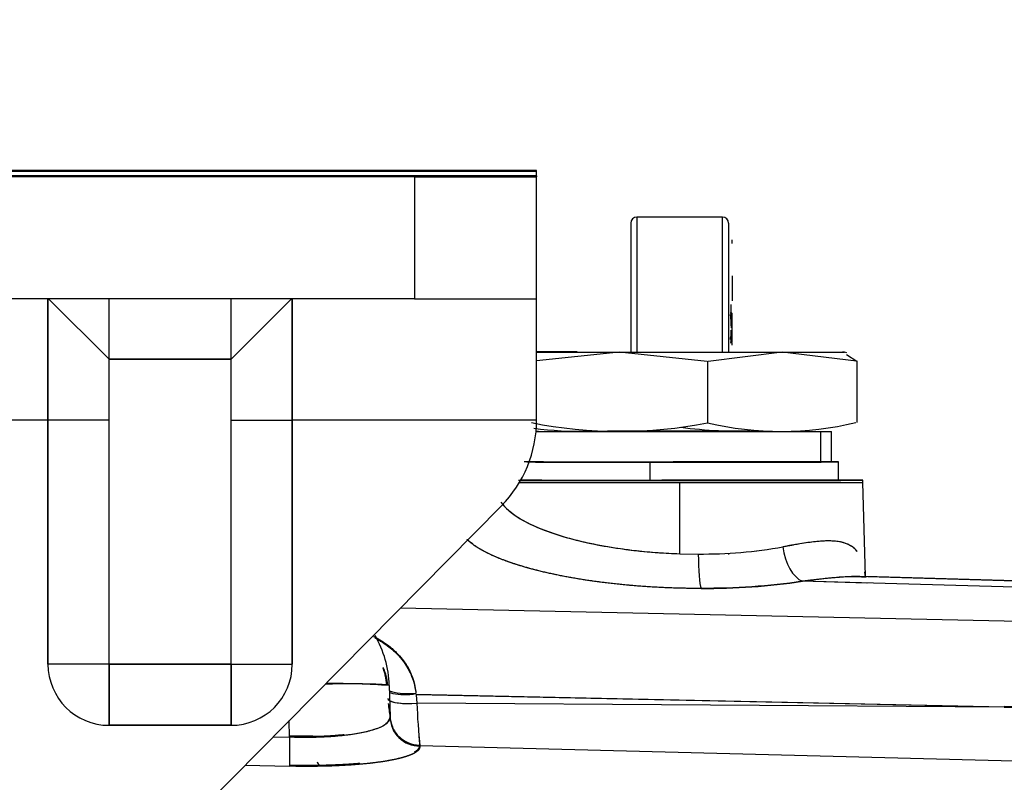
# Model space of a CAD drawing. Units: millimetres. Extents: x 0 to 388, y 0 to 202.
# Drawn here: x 235 to 245, y 143 to 150 of the extents above; entities that cross this region are included whole.
import ezdxf
from ezdxf.enums import TextEntityAlignment as Align
from ezdxf.lldxf.tags import DXFTag

# ---------------------------------------------------------------- set-up
doc = ezdxf.new("R2010")
doc.units = ezdxf.units.MM
for name, color, linetype in [('17310024.2.1', 7, 'Continuous'), ('17310024.2.1_MIR', 7, 'Continuous'), ('17310024.2.2', 7, 'Continuous'), ('24883000_TMC60_0', 7, 'Continuous'), ('357_1', 7, 'Continuous'), ('Predeterminado', 7, 'Continuous')]:
    doc.layers.add(name, color=color, linetype=linetype)
doc.styles.add('SEACAD_Arial', font='arial.ttf')
tags = doc.linetypes.add('HIDDEN2', pattern=[4.7625, 3.175, -1.5875]).pattern_tags.tags
tags[6:7] = [DXFTag(74, 4), DXFTag(75, 0), DXFTag(340, '0'), DXFTag(46, 0.0), DXFTag(50, 0.0), DXFTag(44, 0.0), DXFTag(45, 0.0)]
tags[4:5] = [DXFTag(74, 4), DXFTag(75, 0), DXFTag(340, '0'), DXFTag(46, 0.0), DXFTag(50, 0.0), DXFTag(44, 0.0), DXFTag(45, 0.0)]
doc.dimstyles.new('SOLE', dxfattribs={"dimtxt": 2.6, "dimasz": 2.08, "dimexe": 1.3, "dimexo": 1.3, "dimgap": 0.65, "dimtad": 1, "dimlfac": 8.333333, "dimdsep": 46, "dimtxsty": 'SEACAD_Arial', "dimblk1": '_SE_FILLED', "dimblk2": '_SE_FILLED', "dimsah": 1, "dimcen": 1.3, "dimadec": 0, "dimazin": 0, "dimtfac": 0.7, "dimtdec": 3, "dimtmove": 0, "dimatfit": 3, "dimfxl": 1, "dimarcsym": 0})

# ---------------------------------------------------------------- blocks, each defined once
blk = doc.blocks.new('SE3')
at = {"layer": '17310024.2.1', "color": 7, "linetype": 'Continuous'}
for p, q in [((239.9997, 148.9325), (232.7997, 148.9325)), ((238.7997, 148.9415), (233.9997, 148.9415)), ((239.9997, 148.9325), (239.9997, 148.9403)), ((239.9997, 148.8885), (239.9997, 148.9325))]:
    blk.add_line(p, q, dxfattribs=at)
blk.add_ellipse((236.9652, 148.9393), major_axis=(1.122, 0), ratio=0.001, dxfattribs=at)
blk.add_ellipse((238.7997, 148.9403), major_axis=(1.2, 0), ratio=0.001, start_param=0, end_param=1.570796, dxfattribs=at)
at = {"layer": '17310024.2.1_MIR', "color": 7, "linetype": 'Continuous'}
for p, q in [((239.9997, 148.8885), (232.7997, 148.8885)), ((238.7997, 148.8795), (233.9997, 148.8795)), ((238.7997, 148.8795), (238.7997, 147.6795)), ((239.9997, 148.8885), (239.9997, 148.8807)), ((239.9997, 147.6807), (239.9997, 148.8807)), ((238.7997, 147.6795), (233.9997, 147.6795)), ((239.9997, 146.4897), (239.9997, 147.6807)), ((235.1997, 146.4897), (232.7029, 146.4897)), ((239.9997, 146.4897), (237.5997, 146.4897)), ((232.4052, 138.3076), (239.6534, 145.6464))]:
    blk.add_line(p, q, dxfattribs=at)
blk.add_arc((238.7997, 146.4897), 1.2, 315.35586, 0, dxfattribs=at)
blk.add_ellipse((236.9652, 148.8817), major_axis=(1.122, 0), ratio=0.001, dxfattribs=at)
for centre, major_axis, start_param, end_param in [((238.7997, 148.8807), (1.2, 0), 4.712389, 6.283185), ((238.7997, 147.6807), (-1.2, 0), 1.570796, 3.141593)]:
    blk.add_ellipse(centre, major_axis=major_axis, ratio=0.001, start_param=start_param, end_param=end_param, dxfattribs=at)
at = {"layer": '17310024.2.2', "color": 7, "linetype": 'Continuous'}
for p, q in [((235.7997, 144.0891), (235.7997, 147.0861)), ((236.9997, 147.0861), (235.7997, 147.0861)), ((236.9997, 144.0891), (236.9997, 147.0861)), ((236.9997, 144.0891), (235.7997, 144.0891))]:
    blk.add_line(p, q, dxfattribs=at)
at = {"layer": '24883000_TMC60_0', "color": 7, "linetype": 'HIDDEN2'}
for p, q in [((240.9852, 148.4834), (240.9852, 147.1594)), ((241.8252, 148.4834), (240.9852, 148.4834)), ((240.9852, 148.4834), (240.9852, 147.1594)), ((241.8252, 147.1594), (241.8252, 148.4834)), ((241.8252, 147.1594), (241.8252, 148.4834)), ((240.9252, 148.4235), (240.9252, 147.1618)), ((240.9252, 148.4234), (240.9252, 147.1593)), ((241.8852, 148.4235), (241.8852, 147.1912)), ((241.8852, 148.4234), (241.8852, 147.1593)), ((241.9212, 148.2243), (241.9212, 148.2603)), ((241.9212, 147.9077), (241.9212, 147.6611)), ((240.8107, 147.1563), (239.9997, 147.072)), ((241.6753, 147.0658), (240.8107, 147.1563)), ((242.413, 147.1565), (241.6853, 147.0658)), ((243.1407, 147.0669), (242.413, 147.1565)), ((243.0477, 147.1496), (243.0252, 147.1578)), ((243.0423, 147.1349), (243.1444, 147.067)), ((241.6807, 146.4633), (241.6807, 147.0686)), ((243.1453, 147.0697), (243.1453, 146.4645)), ((240.0183, 146.3783), (240.0183, 146.3772)), ((240.0183, 146.3783), (240.0183, 146.3772)), ((242.7922, 146.0772), (242.7922, 146.3772)), ((242.7922, 146.0772), (242.7922, 146.3772)), ((242.8962, 146.0778), (242.8962, 146.3778)), ((241.1142, 145.8963), (241.1142, 146.0763)), ((241.1142, 145.8963), (241.1142, 146.0763)), ((242.9652, 145.8978), (242.9652, 146.0778)), ((239.8452, 145.9008), (239.8452, 145.8978)), ((241.4052, 145.1758), (241.4052, 145.8751)), ((241.4052, 145.1758), (241.4052, 145.8751)), ((243.2299, 144.9544), (243.2058, 145.8769)), ((241.4052, 145.1758), (241.5883, 145.1728)), ((241.4052, 145.1758), (241.5883, 145.1728)), ((242.6112, 144.9081), (243.2453, 144.8903)), ((242.6112, 144.9081), (243.2402, 144.8904)), ((246.5213, 144.7948), (242.6112, 144.9047)), ((246.5213, 144.7948), (242.6112, 144.9047)), ((246.5246, 144.8564), (243.1435, 144.9514)), ((246.5245, 144.8589), (243.2342, 144.9513)), ((238.6627, 144.6433), (244.594, 144.5166)), ((238.6627, 144.6433), (244.594, 144.5166)), ((244.594, 144.5166), (246.5213, 144.4754)), ((238.5528, 143.8801), (238.5282, 143.8873)), ((238.5528, 143.8801), (238.5608, 143.5739)), ((238.5528, 143.8801), (238.5608, 143.5746)), ((244.594, 143.6675), (238.8142, 143.791)), ((238.8158, 143.7909), (238.8232, 143.7065)), ((238.8158, 143.7909), (238.8232, 143.7065)), ((244.594, 143.6675), (238.8158, 143.7909)), ((244.594, 143.6675), (238.8232, 143.7065)), ((244.594, 143.6675), (238.8232, 143.7065)), ((246.5213, 143.651), (244.594, 143.6751)), ((244.594, 143.6675), (246.5213, 143.6435)), ((237.5733, 143.3731), (237.5691, 143.536)), ((237.5733, 143.3731), (237.5691, 143.536)), ((237.4117, 143.3767), (237.5733, 143.3731)), ((237.4117, 143.3767), (237.5733, 143.3731)), ((237.8004, 143.3819), (237.5733, 143.3841)), ((237.8004, 143.3819), (237.5733, 143.3841)), ((238.8524, 143.2914), (247.557, 143.0668)), ((238.8527, 143.2914), (247.557, 143.0668)), ((237.1358, 143.0974), (237.5733, 143.0877)), ((237.1358, 143.0974), (237.5733, 143.0877)), ((237.5733, 143.0992), (237.8671, 143.0984)), ((237.5733, 143.0992), (237.8671, 143.0984))]:
    blk.add_line(p, q, dxfattribs=at)
for centre, radius, start, end in [((240.9852, 148.4234), 0.06, 90, 180), ((241.8252, 148.4234), 0.06, 0, 90), ((241.0968, 147.4015), 0.8159, 359.65461, 8.73845), ((241.0968, 147.4015), 0.8159, 351.60684, 353.67559), ((240.8158, 150.7602), 4.3828, 258.5939, 281.36089), ((242.4048, 149.4961), 3.1184, 256.54322, 283.54783), ((240.4008, 149.4996), 3.1194, 262.10785, 271.99492), ((241.9981, 150.7644), 4.3839, 262.37558, 272.08823), ((242.1562, 5.3345), 140.7456, 89.682024, 90.424202), ((241.3571, -380.6542), 526.7342, 89.843893, 89.845168), ((242.1562, 5.1545), 140.7456, 89.670669, 90.424199), ((243.0858, 145.8738), 0.12, 1.5, 11.53696), ((243.0858, 145.8738), 0.12, 1.5, 11.53696), ((241.6146, 149.8206), 4.6478, 269.67662, 279.97593), ((241.6161, 149.8023), 4.6295, 269.65622, 279.99633), ((242.0052, 145.1831), 0.12, 183.89825, 187.10261), ((241.6503, 151.5037), 6.6653, 269.6975, 278.28888), ((241.6497, 151.5125), 6.674, 269.70314, 278.28324), ((241.6489, 151.4512), 6.6169, 269.70721, 278.36197), ((241.6483, 151.4599), 6.6256, 269.71289, 278.35629), ((238.1086, 143.8686), 0.4278, 2.34475, 26.21914), ((237.9998, 136.02), 7.8802, 85.9759, 90.38578), ((240.5651, 143.9151), 2.0333, 185.97154, 189.66456), ((246.0623, 144.0036), 7.2452, 182.34984, 185.68155), ((245.9812, 143.9979), 7.1639, 182.33093, 185.70046), ((240.5457, 143.9128), 2.0137, 189.16825, 189.53824), ((240.5971, 143.9397), 2.0718, 190.43151, 191.98526), ((238.8486, 143.5741), 0.2879, 180.08033, 270.81641), ((246.0683, 144.0133), 7.2513, 184.5169, 185.68357), ((249.8088, 144.3291), 11.0048, 184.62001, 185.36346)]:
    blk.add_arc(centre, radius, start, end, dxfattribs=at)
for centre, major_axis, ratio, start_param, end_param in [((241.4052, 147.1578), (1.62, 0), 0.001, -4.040985, -3.66197), ((241.4052, 147.1578), (-1.62, 0), 0.001, 0.520378, 1.195003), ((241.4052, 147.1578), (-1.62, 0), 0.001, 1.195003, 2.2422), ((241.4052, 147.1578), (-1.62, 0), 0.001, 2.2422, 3.289398), ((241.4052, 146.3778), (1.491, 0), 0.001, 3.461558, 5.907392), ((241.4052, 146.3778), (1.491, 0), 0.001, -3.517386, -3.461814), ((241.4052, 146.3778), (-1.491, 0), 0.001, 4.230819, 5.207465), ((241.4052, 146.3778), (-1.491, 0), 0.001, 2.765799, 3.141593), ((241.4052, 146.0778), (1.56, 0), 0.001, 3.465958, 4.524743), ((241.4052, 146.0778), (1.491, 0), 0.001, 3.270967, 5.907392), ((241.4052, 146.0778), (-1.56, 0), 0.001, 1.38315, 3.440125), ((241.4052, 146.0778), (-1.491, 0), 0.001, 2.765799, 3.141593), ((241.4052, 145.8769), (-1.8005, 0), 0.001, 0.506685, 3.141593), ((241.4052, 145.8769), (1.8005, 0), 0.001, 3.648278, 4.712389), ((241.4052, 145.8978), (1.7982, 0), 0.001, 3.659663, 6.283185), ((241.4052, 145.8978), (1.56, 0), 0.001, 3.141593, 4.524743), ((241.4052, 145.8978), (-1.56, 0), 0.001, 1.38315, 3.141593), ((241.4052, 145.8769), (-1.8005, 0), 0.001, 1.570796, 3.141619), ((241.4052, 145.8978), (-1.7982, 0), 0.001, 3.141593, 3.66213), ((242.6206, 145.2522), (-0.0552, 0.3557), 0.556412, 1.51022, 2.823721), ((242.6206, 145.2522), (-0.0552, 0.3557), 0.556412, 1.51022, 2.823721), ((241.6245, 145.1819), (0, -0.36), 0.100661, 4.737564, 6.019105), ((241.6245, 145.1819), (0, -0.36), 0.100661, 4.737564, 6.019105), ((237.5331, 143.854), (0, 1.0232), 0.996831, 4.741614, 5.242017), ((237.5331, 143.854), (0, 1.0232), 0.996831, 4.741614, 5.242017), ((237.5332, 143.8534), (1.0197, 0.0267), 0.033204, 0.000026, 1.177017), ((237.5332, 143.8534), (-1.0197, -0.0267), 0.035202, 3.141566, 3.357166), ((238.8231, 143.8751), (0.2999, 0.0182), 0.239393, 3.584241, 4.666557), ((238.831, 143.7838), (0.2989, 0.0253), 0.254931, 3.228004, 4.664551), ((238.831, 143.7838), (0.2989, 0.0253), 0.254931, 3.352135, 4.664551), ((237.5812, 143.3832), (-0.0067, -0.2999), 0.025433, 4.746857, 6.113236), ((237.5812, 143.3832), (-0.0067, -0.2999), 0.025433, 4.746857, 6.113236), ((238.8602, 143.5964), (0.1823, 0.2423), 0.981396, 3.009129, 3.760386), ((237.8749, 143.3941), (0.0051, -0.3), 0.249394, -0.503541, -0.173428), ((237.8749, 143.3941), (0.0051, -0.3), 0.249394, -0.503541, -0.173428)]:
    blk.add_ellipse(centre, major_axis=major_axis, ratio=ratio, start_param=start_param, end_param=end_param, dxfattribs=at)
for points, degree, knots in [([(241.9092, 147.6261), (241.9092, 147.6261), (241.9092, 147.626), (241.9092, 147.6254), (241.9092, 147.6241), (241.9092, 147.6217), (241.9092, 147.6189), (241.9092, 147.6149), (241.9092, 147.6104), (241.9092, 147.605), (241.9092, 147.5988), (241.9092, 147.5921), (241.9092, 147.5849), (241.9092, 147.5769), (241.9092, 147.5686), (241.9092, 147.5597), (241.9092, 147.5504), (241.9092, 147.5419), (241.9092, 147.5365), (241.9078, 147.536)], 3, [0.3226967, 0.3226967, 0.3226967, 0.3226967, 0.3353198, 0.3764433, 0.4174783, 0.4580876, 0.4989339, 0.539777, 0.5812916, 0.6233724, 0.6661904, 0.7090785, 0.7512712, 0.7929079, 0.8342318, 0.8753935, 0.916578, 0.958218, 0.9815599, 0.9815599, 0.9815599, 0.9815599]), ([(241.9007, 147.262), (241.9212, 147.2543), (241.9212, 147.2557), (241.9212, 147.2589), (241.9212, 147.2607), (241.9212, 147.2665), (241.9212, 147.2706), (241.9212, 147.2795), (241.9212, 147.2842), (241.9212, 147.2942), (241.9212, 147.2994), (241.9212, 147.3104), (241.9212, 147.316), (241.9212, 147.3278), (241.9212, 147.3338), (241.9212, 147.3431), (241.9212, 147.3463), (241.9212, 147.3527), (241.9212, 147.356), (241.9212, 147.3626), (241.9212, 147.3659), (241.9212, 147.3726), (241.9212, 147.376), (241.9212, 147.3812), (241.9212, 147.3829), (241.9212, 147.3863), (241.9212, 147.3881), (241.9212, 147.3933), (241.9212, 147.3967), (241.9212, 147.4072), (241.9212, 147.4142), (241.9212, 147.4283), (241.9212, 147.4354), (241.9212, 147.4497), (241.9212, 147.4569), (241.9212, 147.4675), (241.9212, 147.471), (241.9212, 147.478), (241.9212, 147.4815), (241.9212, 147.4918), (241.9212, 147.4987), (241.9212, 147.5122), (241.9212, 147.5189), (241.9212, 147.5288), (241.9212, 147.532), (241.9212, 147.5377), (241.9212, 147.5402), (241.9012, 147.5381)], 3, [0, 0, 0, 0, 0.024859, 0.024859, 0.056533, 0.056533, 0.119882, 0.119882, 0.18323, 0.18323, 0.246579, 0.246579, 0.309927, 0.309927, 0.373276, 0.373276, 0.40495, 0.40495, 0.436624, 0.436624, 0.468298, 0.468298, 0.499973, 0.499973, 0.51581, 0.51581, 0.531647, 0.531647, 0.563321, 0.563321, 0.626669, 0.626669, 0.690018, 0.690018, 0.753366, 0.753366, 0.785041, 0.785041, 0.816715, 0.816715, 0.880063, 0.880063, 0.943412, 0.943412, 0.975086, 0.975086, 1, 1, 1, 1]), ([(241.9084, 147.5432), (241.9092, 147.5431), (241.9092, 147.5418), (241.9092, 147.5373), (241.9092, 147.5338), (241.9092, 147.5234), (241.9092, 147.5163), (241.9092, 147.5091), (241.9092, 147.5091), (241.9092, 147.509)], 3, [0.0135728, 0.0135728, 0.0135728, 0.0135728, 0.0256193, 0.0256193, 0.0572447, 0.0572447, 0.1204954, 0.1204954, 0.1208128, 0.1208128, 0.1208128, 0.1208128]), ([(241.9092, 147.3728), (241.9092, 147.3702), (241.9092, 147.3676), (241.9092, 147.3615), (241.9092, 147.3581), (241.9092, 147.3511), (241.9092, 147.3476), (241.9092, 147.3408), (241.9092, 147.3375), (241.9092, 147.3277), (241.9092, 147.3213), (241.9092, 147.309), (241.9092, 147.303), (241.9092, 147.2914), (241.9092, 147.2859), (241.9092, 147.2753), (241.9092, 147.2703), (241.9092, 147.261), (241.9092, 147.2566), (241.9092, 147.2505), (241.9092, 147.2486), (241.9092, 147.246), (241.9092, 147.2453), (241.9083, 147.2467)], 3, [0.5086262, 0.5086262, 0.5086262, 0.5086262, 0.5316253, 0.5316253, 0.5632506, 0.5632506, 0.594876, 0.594876, 0.6265014, 0.6265014, 0.6897521, 0.6897521, 0.7530029, 0.7530029, 0.8162536, 0.8162536, 0.8795044, 0.8795044, 0.9427551, 0.9427551, 0.9743805, 0.9743805, 0.9864133, 0.9864133, 0.9864133, 0.9864133]), ([(241.9212, 147.2264), (241.9212, 147.2264), (241.9212, 147.2274), (241.9212, 147.2296), (241.9212, 147.2361), (241.9212, 147.2394), (241.9212, 147.2436), (241.9212, 147.2453), (241.9138, 147.2516)], 2, [0.687191, 0.687191, 0.687191, 0.75, 0.75, 0.875, 0.875, 0.9375, 0.9375, 0.9750793, 0.9750793, 0.9750793]), ([(239.9022, 146.0774), (239.9294, 146.0773), (239.9692, 146.0772), (240.0292, 146.077), (240.1157, 146.0769), (240.2022, 146.0768), (240.3118, 146.0767), (240.4213, 146.0766), (240.5499, 146.0765), (240.6783, 146.0764), (240.8208, 146.0763), (240.9632, 146.0763), (241.1142, 146.0763)], 2, [0.6460155, 0.6460155, 0.6460155, 0.6875, 0.6875, 0.75, 0.75, 0.8125, 0.8125, 0.875, 0.875, 0.9375, 0.9375, 1, 1, 1]), ([(242.7922, 146.0772), (242.7383, 146.0771), (242.6588, 146.077), (242.5793, 146.0769), (242.4772, 146.0768), (242.3752, 146.0766), (242.2544, 146.0766), (242.1338, 146.0765), (241.999, 146.0764), (241.8644, 146.0764), (241.7208, 146.0763), (241.5773, 146.0763), (241.4304, 146.0763), (241.2837, 146.0763), (241.1391, 146.0763), (240.9947, 146.0763), (240.858, 146.0764), (240.7215, 146.0765), (240.5979, 146.0765), (240.4745, 146.0766), (240.3689, 146.0767), (240.2634, 146.0768), (240.1797, 146.0769), (240.0961, 146.0771), (240.0376, 146.0772), (239.9791, 146.0773), (239.948, 146.0775), (239.9169, 146.0776), (239.9144, 146.0778), (239.9119, 146.0779), (239.9382, 146.0781), (239.9644, 146.0782), (240.0183, 146.0783)], 2, [0, 0, 0, 0.0625, 0.0625, 0.125, 0.125, 0.1875, 0.1875, 0.25, 0.25, 0.3125, 0.3125, 0.375, 0.375, 0.4375, 0.4375, 0.5, 0.5, 0.5625, 0.5625, 0.625, 0.625, 0.6875, 0.6875, 0.75, 0.75, 0.8125, 0.8125, 0.875, 0.875, 0.9375, 0.9375, 1, 1, 1]), ([(243.2034, 145.8978), (243.2034, 145.8976), (243.1688, 145.8974), (243.1343, 145.8973), (243.0665, 145.8971), (242.9987, 145.8969), (242.9003, 145.8968), (242.8019, 145.8966), (242.6767, 145.8965), (242.5514, 145.8964), (242.4042, 145.8963), (242.2569, 145.8962), (242.0934, 145.8961), (241.9297, 145.8961), (241.756, 145.896), (241.5823, 145.896), (241.4052, 145.896), (241.2281, 145.896), (241.0544, 145.896), (240.8807, 145.8961), (240.7171, 145.8961), (240.5534, 145.8962), (240.4062, 145.8963), (240.2589, 145.8964), (240.1337, 145.8965), (240.0085, 145.8966), (239.9101, 145.8968), (239.8628, 145.8969), (239.8225, 145.8969)], 2, [0, 0, 0, 0.0625, 0.0625, 0.125, 0.125, 0.1875, 0.1875, 0.25, 0.25, 0.3125, 0.3125, 0.375, 0.375, 0.4375, 0.4375, 0.5, 0.5, 0.5625, 0.5625, 0.625, 0.625, 0.6875, 0.6875, 0.75, 0.75, 0.8125, 0.8125, 0.8425634, 0.8425634, 0.8425634]), ([(241.1142, 145.8963), (240.9632, 145.8963), (240.8208, 145.8963), (240.6784, 145.8964), (240.5499, 145.8965), (240.4214, 145.8966), (240.3118, 145.8967), (240.2022, 145.8968), (240.1157, 145.8969), (240.0293, 145.897), (239.9692, 145.8972), (239.9092, 145.8973), (239.8779, 145.8975), (239.8466, 145.8976), (239.8453, 145.8978), (239.8439, 145.8979), (239.8726, 145.8981), (239.9013, 145.8982), (239.9588, 145.8984), (240.0164, 145.8985), (240.1006, 145.8986), (240.1848, 145.8988), (240.2926, 145.8989), (240.4002, 145.899), (240.5273, 145.8991), (240.6542, 145.8992), (240.7957, 145.8992), (240.9371, 145.8993), (241.0876, 145.8993), (241.1085, 145.8993), (241.1295, 145.8993)], 2, [0, 0, 0, 0.0625, 0.0625, 0.125, 0.125, 0.1875, 0.1875, 0.25, 0.25, 0.3125, 0.3125, 0.375, 0.375, 0.4375, 0.4375, 0.5, 0.5, 0.5625, 0.5625, 0.625, 0.625, 0.6875, 0.6875, 0.75, 0.75, 0.8125, 0.8125, 0.875, 0.875, 0.8837056, 0.8837056, 0.8837056]), ([(239.6496, 145.6825), (239.6889, 145.6266), (239.7529, 145.5717), (239.9433, 145.4577), (240.08, 145.4002), (240.4019, 145.302), (240.5871, 145.2613), (240.9832, 145.2017), (241.1942, 145.1827), (241.4052, 145.1758)], 3, [0.0434538, 0.0434538, 0.0434538, 0.0434538, 0.25, 0.25, 0.5, 0.5, 0.75, 0.75, 1, 1, 1, 1]), ([(239.6686, 145.6577), (239.6715, 145.6543), (239.6828, 145.6413), (239.7119, 145.6114), (239.7617, 145.5699), (239.8554, 145.5073), (240.0007, 145.4336), (240.2223, 145.3528), (240.481, 145.2846), (240.7398, 145.2362), (240.9781, 145.205), (241.1909, 145.1852), (241.3341, 145.179), (241.4052, 145.1758)], 3, [0.075783, 0.075783, 0.075783, 0.075783, 0.0888414, 0.1251027, 0.190387, 0.250084, 0.3751148, 0.4998167, 0.628002, 0.7496809, 0.8343683, 0.9177743, 1, 1, 1, 1]), ([(241.6151, 144.8344), (241.4803, 144.8344), (241.3441, 144.8378), (241.074, 144.8515), (240.9401, 144.8617), (240.6792, 144.8886), (240.5522, 144.9052), (240.3097, 144.9444), (240.1941, 144.9669), (239.9784, 145.0169), (239.8784, 145.0445), (239.6972, 145.1036), (239.6161, 145.1352), (239.4759, 145.2014), (239.4166, 145.236), (239.3502, 145.2859), (239.333, 145.3005), (239.3177, 145.3151)], 3, [0, 0, 0, 0, 0.125, 0.125, 0.25, 0.25, 0.375, 0.375, 0.5, 0.5, 0.625, 0.625, 0.75, 0.75, 0.875, 0.875, 0.9258689, 0.9258689, 0.9258689, 0.9258689]), ([(241.6151, 144.8344), (241.4122, 144.8344), (241.2091, 144.8447), (241.006, 144.8549), (240.8097, 144.8752), (240.6135, 144.8954), (240.4309, 144.9248), (240.2485, 144.9543), (240.0863, 144.9919), (239.9241, 145.0295), (239.7878, 145.074), (239.6516, 145.1185), (239.546, 145.1683), (239.4405, 145.2181), (239.3694, 145.2715), (239.3405, 145.2932), (239.3177, 145.3151)], 2, [0, 0, 0, 0.125, 0.125, 0.25, 0.25, 0.375, 0.375, 0.5, 0.5, 0.625, 0.625, 0.75, 0.75, 0.875, 0.875, 0.9258662, 0.9258662, 0.9258662]), ([(243.1498, 145.1972), (243.131, 145.2205), (243.0851, 145.26), (243.0085, 145.2883), (242.9349, 145.2994), (242.8753, 145.3023), (242.8098, 145.3006), (242.7409, 145.2948), (242.6664, 145.2854), (242.6053, 145.276), (242.5579, 145.268), (242.5269, 145.2626), (242.4935, 145.2566), (242.4577, 145.2501), (242.4326, 145.2454), (242.4197, 145.243)], 3, [0.2526938, 0.2526938, 0.2526938, 0.2526938, 0.3731137, 0.5002857, 0.561558, 0.6249896, 0.6861173, 0.7504771, 0.8103095, 0.8749386, 0.8970955, 0.9206788, 0.9456898, 0.9721299, 1, 1, 1, 1]), ([(243.1497, 145.1972), (243.1492, 145.1979), (243.1487, 145.1985), (243.1383, 145.2111), (243.1275, 145.2221), (243.1127, 145.2344), (243.1096, 145.2368), (243.1035, 145.2414), (243.1003, 145.2437), (243.0907, 145.2503), (243.084, 145.2544), (243.0497, 145.2734), (243.0188, 145.2841), (242.9499, 145.2981), (242.912, 145.3014), (242.8601, 145.3016), (242.8495, 145.3015), (242.8279, 145.3009), (242.8168, 145.3004), (242.7831, 145.2984), (242.76, 145.2964), (242.6887, 145.2887), (242.6386, 145.2814), (242.5331, 145.264), (242.4778, 145.2538), (242.4197, 145.243)], 3, [0.2467752, 0.2467752, 0.2467752, 0.2467752, 0.25, 0.25, 0.3125, 0.3125, 0.328125, 0.328125, 0.34375, 0.34375, 0.375, 0.375, 0.5, 0.5, 0.625, 0.625, 0.65625, 0.65625, 0.6875, 0.6875, 0.75, 0.75, 0.875, 0.875, 1, 1, 1, 1]), ([(243.2299, 144.9544), (243.2299, 144.9544), (243.2299, 144.9544), (243.2299, 144.9544), (243.2298, 144.9553), (243.2293, 144.9582), (243.2292, 144.9594), (243.2287, 144.9623), (243.2285, 144.964), (243.2276, 144.9697), (243.2269, 144.9744), (243.2253, 144.9856), (243.2244, 144.9921), (243.2234, 144.9995)], 3, [0.4997343, 0.4997343, 0.4997343, 0.4997343, 0.5, 0.5, 0.625, 0.625, 0.6875, 0.6875, 0.75, 0.75, 0.875, 0.875, 1, 1, 1, 1]), ([(243.2299, 144.9544), (243.2299, 144.9544), (243.2299, 144.9544), (243.2296, 144.9564), (243.2285, 144.9638), (243.2272, 144.9724), (243.2261, 144.9801), (243.2248, 144.989), (243.2239, 144.996), (243.2234, 144.9995)], 3, [0.4997565, 0.4997565, 0.4997565, 0.4997565, 0.5005849, 0.6251719, 0.750797, 0.8123168, 0.8741374, 0.936591, 1, 1, 1, 1]), ([(242.6112, 144.9081), (242.6806, 144.9167), (242.7471, 144.9248), (242.8267, 144.9334), (242.8424, 144.9351), (242.8735, 144.9382), (242.8888, 144.9397), (242.934, 144.9439), (242.9632, 144.9463), (243.0483, 144.9521), (243.1015, 144.9541), (243.1632, 144.9534), (243.175, 144.9531), (243.1867, 144.9527)], 3, [0, 0, 0, 0, 0.125, 0.125, 0.15625, 0.15625, 0.1875, 0.1875, 0.25, 0.25, 0.375, 0.375, 0.4053749, 0.4053749, 0.4053749, 0.4053749]), ([(243.1887, 144.9501), (243.1699, 144.9508), (243.1264, 144.9515), (243.0544, 144.9495), (242.973, 144.9443), (242.8876, 144.9368), (242.8089, 144.9284), (242.7376, 144.9202), (242.6753, 144.9126), (242.6326, 144.9073), (242.6112, 144.9047)], 3, [0.5747894, 0.5747894, 0.5747894, 0.5747894, 0.6245944, 0.6868742, 0.7501178, 0.8120949, 0.8747707, 0.9163639, 0.9580922, 1, 1, 1, 1]), ([(243.1061, 144.9507), (243.0953, 144.9505), (243.0842, 144.9502), (243.0462, 144.9488), (243.0186, 144.9472), (242.9332, 144.9412), (242.8732, 144.9354), (242.747, 144.9215), (242.6807, 144.9133), (242.6112, 144.9047)], 3, [0.6615654, 0.6615654, 0.6615654, 0.6615654, 0.6875, 0.6875, 0.75, 0.75, 0.875, 0.875, 1, 1, 1, 1]), ([(242.6112, 144.9081), (242.6241, 144.9097), (242.6499, 144.9129), (242.688, 144.9175), (242.7256, 144.922), (242.7625, 144.9263), (242.8174, 144.9325), (242.8887, 144.94), (242.9478, 144.9451), (242.9776, 144.9472), (242.9798, 144.9474)], 3, [0, 0, 0, 0, 0.0252487, 0.0504264, 0.0755426, 0.1006072, 0.1256298, 0.1886621, 0.2509927, 0.2558546, 0.2558546, 0.2558546, 0.2558546]), ([(243.1078, 144.9534), (243.1157, 144.9535), (243.1581, 144.9539), (243.1983, 144.9527), (243.2295, 144.9502)], 3, [0.3564117, 0.3564117, 0.3564117, 0.3564117, 0.3756935, 0.4620366, 0.4620366, 0.4620366, 0.4620366]), ([(238.399, 144.363), (238.4263, 144.3491), (238.4525, 144.3343), (238.5041, 144.3019), (238.5293, 144.2842), (238.5654, 144.2559), (238.5771, 144.2462), (238.5996, 144.2263), (238.6105, 144.2162), (238.6421, 144.1849), (238.6616, 144.163), (238.6976, 144.1172), (238.7141, 144.0932), (238.7364, 144.0555), (238.7434, 144.0427), (238.7564, 144.0168), (238.7625, 144.0037), (238.7793, 143.9638), (238.7886, 143.9364), (238.8016, 143.8876), (238.8062, 143.8665), (238.8119, 143.8217)], 3, [0.5028322, 0.5028322, 0.5028322, 0.5028322, 0.5625, 0.5625, 0.625, 0.625, 0.65625, 0.65625, 0.6875, 0.6875, 0.75, 0.75, 0.8125, 0.8125, 0.84375, 0.84375, 0.875, 0.875, 0.9375, 0.9375, 0.9837732, 0.9837732, 0.9837732, 0.9837732]), ([(238.4016, 144.3617), (238.452, 144.3358), (238.5557, 144.2718), (238.6761, 144.1557), (238.7359, 144.0596), (238.7563, 144.0167)], 3, [0.5186821, 0.5186821, 0.5186821, 0.5186821, 0.6259502, 0.7511193, 0.8404648, 0.8404648, 0.8404648, 0.8404648]), ([(238.411, 144.3496), (238.4622, 144.3226), (238.5092, 144.2925), (238.5758, 144.2404), (238.5983, 144.2207), (238.63, 144.1894), (238.6403, 144.1787), (238.6552, 144.1621), (238.66, 144.1565), (238.6696, 144.1452), (238.6742, 144.1394), (238.6969, 144.1106), (238.7134, 144.0867), (238.743, 144.0369), (238.756, 144.0111), (238.773, 143.9709), (238.7783, 143.9573), (238.7878, 143.9295), (238.7921, 143.9154), (238.8028, 143.8755), (238.8081, 143.8493), (238.8129, 143.8141)], 3, [0.5120602, 0.5120602, 0.5120602, 0.5120602, 0.625, 0.625, 0.6875, 0.6875, 0.71875, 0.71875, 0.734375, 0.734375, 0.75, 0.75, 0.8125, 0.8125, 0.875, 0.875, 0.90625, 0.90625, 0.9375, 0.9375, 0.9939975, 0.9939975, 0.9939975, 0.9939975]), ([(238.4275, 144.3407), (238.46, 144.3228), (238.5452, 144.2698), (238.6668, 144.1617), (238.7542, 144.0266), (238.7928, 143.918), (238.8058, 143.8607), (238.8113, 143.8276), (238.8134, 143.8109), (238.8144, 143.8025)], 3, [0.5522551, 0.5522551, 0.5522551, 0.5522551, 0.6246348, 0.7492246, 0.8740291, 0.9375224, 0.9688159, 0.9844127, 1, 1, 1, 1]), ([(238.528, 143.8871), (238.5244, 143.9224), (238.5205, 143.9472), (238.5124, 143.9853), (238.5091, 143.9989), (238.5018, 144.0257), (238.4978, 144.0389), (238.4935, 144.0518)], 3, [0.007138, 0.007138, 0.007138, 0.007138, 0.0625, 0.0625, 0.09375, 0.09375, 0.1248952, 0.1248952, 0.1248952, 0.1248952]), ([(238.5281, 143.8872), (238.5274, 143.895), (238.5266, 143.903), (238.5232, 143.9298), (238.5146, 143.9799), (238.5028, 144.0236), (238.4945, 144.0487)], 3, [0.0033218, 0.0033218, 0.0033218, 0.0033218, 0.0104631, 0.0210556, 0.0630527, 0.1236491, 0.1236491, 0.1236491, 0.1236491]), ([(238.8114, 143.8014), (238.7755, 143.7879), (238.7351, 143.7867), (238.6566, 143.7895), (238.6191, 143.7938), (238.5757, 143.804), (238.5635, 143.8081), (238.5537, 143.8125)], 3, [0.0066136, 0.0066136, 0.0066136, 0.0066136, 0.25, 0.25, 0.5, 0.5, 0.6250627, 0.6250627, 0.6250627, 0.6250627]), ([(238.5607, 143.5737), (238.5614, 143.5535), (238.5554, 143.5385), (238.531, 143.5095), (238.5125, 143.4956), (238.4638, 143.4693), (238.4335, 143.457), (238.3623, 143.4344), (238.3214, 143.4241), (238.2303, 143.4061), (238.1801, 143.3983), (238.0726, 143.3854), (238.0152, 143.3804), (237.8951, 143.3732), (237.8325, 143.371), (237.7045, 143.3698), (237.639, 143.3707), (237.5733, 143.3731)], 3, [0, 0, 0, 0, 0.125, 0.125, 0.25, 0.25, 0.375, 0.375, 0.5, 0.5, 0.625, 0.625, 0.75, 0.75, 0.875, 0.875, 1, 1, 1, 1]), ([(238.5607, 143.5737), (238.5607, 143.5688), (238.5612, 143.5577), (238.5557, 143.5421), (238.5451, 143.5249), (238.5264, 143.5061), (238.4845, 143.4781), (238.4102, 143.4469), (238.2868, 143.4151), (238.1369, 143.3913), (238.0107, 143.3799), (237.9299, 143.3753), (237.8989, 143.3738), (237.8676, 143.3726), (237.8359, 143.3716), (237.8038, 143.3709), (237.7715, 143.3704), (237.7389, 143.3702), (237.7061, 143.3703), (237.6731, 143.3706), (237.64, 143.3711), (237.6067, 143.3719), (237.5845, 143.3727), (237.5733, 143.3731)], 3, [0, 0, 0, 0, 0.048865, 0.092104, 0.129718, 0.194585, 0.25592, 0.385221, 0.506068, 0.63154, 0.7534, 0.773917, 0.794435, 0.814954, 0.835478, 0.856007, 0.876543, 0.897087, 0.917643, 0.93821, 0.958791, 0.979387, 1, 1, 1, 1]), ([(238.535, 143.5248), (238.5351, 143.5248), (238.5417, 143.5312), (238.5485, 143.5394), (238.5543, 143.5496), (238.557, 143.5555), (238.5591, 143.5619), (238.5606, 143.5688), (238.5612, 143.5762), (238.5607, 143.5813), (238.5607, 143.5828)], 3, [0.8051414, 0.8051414, 0.8051414, 0.8051414, 0.8056811, 0.87038, 0.8882261, 0.9075749, 0.9284267, 0.9507814, 0.9746392, 0.9999285, 0.9999285, 0.9999285, 0.9999285]), ([(238.5607, 143.5737), (238.5612, 143.5449), (238.5681, 143.5086), (238.5973, 143.4386), (238.6196, 143.4051), (238.676, 143.3495), (238.71, 143.3276), (238.7811, 143.299), (238.8179, 143.2922), (238.8527, 143.2863)], 3, [0, 0, 0, 0, 0.25, 0.25, 0.5, 0.5, 0.75, 0.75, 1, 1, 1, 1]), ([(237.8004, 143.3819), (237.8222, 143.3824), (237.8659, 143.3833), (237.9298, 143.3861), (237.9923, 143.3899), (238.0521, 143.3947), (238.0902, 143.3985), (238.1085, 143.4005)], 3, [0, 0, 0, 0, 0.0487973, 0.0977927, 0.1470025, 0.1964428, 0.2440479, 0.2440479, 0.2440479, 0.2440479]), ([(238.8527, 143.2863), (238.8536, 143.259), (238.8296, 143.238), (238.8057, 143.217), (238.758, 143.1979), (238.7105, 143.1787), (238.641, 143.1621), (238.5715, 143.1455), (238.4827, 143.1321), (238.3939, 143.1187), (238.2891, 143.1089), (238.1844, 143.0992), (238.0674, 143.0935), (237.9506, 143.0877), (237.8258, 143.0863), (237.7013, 143.0848), (237.5733, 143.0877)], 2, [0, 0, 0, 0.125, 0.125, 0.25, 0.25, 0.375, 0.375, 0.5, 0.5, 0.625, 0.625, 0.75, 0.75, 0.875, 0.875, 1, 1, 1]), ([(238.8527, 143.2863), (238.8534, 143.2665), (238.8455, 143.252), (238.8137, 143.2241), (238.7897, 143.2106), (238.7264, 143.1851), (238.6871, 143.1731), (238.5948, 143.1511), (238.5417, 143.141), (238.4237, 143.1232), (238.3588, 143.1154), (238.2195, 143.1024), (238.1451, 143.0973), (237.9897, 143.0897), (237.9087, 143.0873), (237.743, 143.0853), (237.6583, 143.0858), (237.5733, 143.0877)], 3, [0, 0, 0, 0, 0.125, 0.125, 0.25, 0.25, 0.375, 0.375, 0.5, 0.5, 0.625, 0.625, 0.75, 0.75, 0.875, 0.875, 1, 1, 1, 1]), ([(238.8017, 143.2283), (238.8234, 143.2406), (238.8361, 143.2535), (238.8516, 143.2695), (238.8526, 143.2901)], 2, [0.7845064, 0.7845064, 0.7845064, 0.875, 0.875, 0.9864229, 0.9864229, 0.9864229]), ([(238.8017, 143.2283), (238.8162, 143.2365), (238.8277, 143.2449), (238.8465, 143.2643), (238.8521, 143.2752), (238.8527, 143.2901)], 3, [0.7845176, 0.7845176, 0.7845176, 0.7845176, 0.875, 0.875, 0.98751, 0.98751, 0.98751, 0.98751]), ([(237.8671, 143.0984), (237.9727, 143.1002), (238.0722, 143.1051), (238.1718, 143.1099), (238.2628, 143.1177)], 2, [0, 0, 0, 0.125, 0.125, 0.25, 0.25, 0.25]), ([(237.8671, 143.0984), (237.9373, 143.0996), (238.006, 143.1018), (238.1385, 143.1083), (238.2023, 143.1125), (238.2628, 143.1177)], 3, [0, 0, 0, 0, 0.125, 0.125, 0.25, 0.25, 0.25, 0.25])]:
    blk.add_open_spline(points, degree=degree, knots=knots, dxfattribs=at)
for points, degree in [([(239.9332, 146.0783), (239.8977, 146.0782), (239.8764, 146.0781)], 2), ([(239.3183, 145.3156), (239.325, 145.3092), (239.3322, 145.3028), (239.3397, 145.2964)], 3), ([(239.3183, 145.3156), (239.3284, 145.306), (239.3397, 145.2964)], 2), ([(243.1739, 144.9506), (243.2002, 144.9489), (243.2222, 144.9477), (243.2355, 144.9463)], 3)]:
    blk.add_open_spline(points, degree=degree, dxfattribs=at)
at = {"layer": '357_1', "color": 7, "linetype": 'Continuous'}
for p, q in [((235.1997, 147.6795), (235.1997, 146.4897)), ((235.1997, 146.4897), (235.1997, 147.6795)), ((235.7997, 147.0861), (235.2063, 147.6795)), ((235.7997, 147.0861), (235.2063, 147.6795)), ((235.8009, 147.0861), (235.8009, 147.6795)), ((235.8009, 147.0861), (235.8009, 147.6795)), ((236.9985, 147.0861), (236.9985, 147.6795)), ((236.9985, 147.0861), (236.9985, 147.6795)), ((236.9997, 147.0861), (237.5931, 147.6795)), ((236.9997, 147.0861), (237.5931, 147.6795)), ((237.5997, 146.4897), (237.5997, 147.6795)), ((237.5997, 147.6795), (237.5997, 146.4897)), ((236.9985, 147.0861), (235.8009, 147.0861)), ((235.8009, 147.0861), (236.9985, 147.0861)), ((235.1997, 146.4897), (235.1997, 144.0909)), ((235.7997, 146.4891), (235.1997, 146.4897)), ((235.1997, 144.0909), (235.1997, 146.4897)), ((235.7997, 146.4891), (235.1997, 146.4897)), ((236.9997, 146.4891), (237.5997, 146.4897)), ((236.9997, 146.4891), (237.5997, 146.4897)), ((237.5997, 144.0909), (237.5997, 146.4897)), ((237.5997, 146.4897), (237.5997, 144.0909)), ((235.7997, 144.0903), (235.1997, 144.0909)), ((235.7997, 144.0903), (235.1997, 144.0909)), ((236.9985, 144.0891), (235.8009, 144.0891)), ((235.8009, 144.0891), (235.8009, 143.4897)), ((235.8009, 144.0891), (236.9985, 144.0891)), ((235.8009, 143.4897), (235.8009, 144.0891)), ((236.9985, 143.4897), (236.9985, 144.0891)), ((236.9985, 144.0891), (236.9985, 143.4897)), ((236.9997, 144.0903), (237.5997, 144.0909)), ((236.9997, 144.0903), (237.5997, 144.0909)), ((235.8009, 143.4897), (236.9985, 143.4897)), ((236.9985, 143.4897), (235.8009, 143.4897))]:
    blk.add_line(p, q, dxfattribs=at)
for centre, start, end in [((235.8009, 144.0909), 180, 270), ((235.8009, 144.0909), 180, 270), ((236.9985, 144.0909), 270, 0), ((236.9985, 144.0909), 270, 0)]:
    blk.add_arc(centre, 0.6012, start, end, dxfattribs=at)
blk = doc.blocks.new('DMBLK15')
at = {"layer": 'Predeterminado', "linetype": 'Continuous'}
for points in [[(153.4086, 101.4429), (153.4086, 102.1362), (151.3286, 101.7896)], [(262.6968, 101.4429), (264.7768, 101.7896), (262.6968, 102.1362)]]:
    blk.add_hatch(color=7, dxfattribs=at).paths.add_polyline_path(points)
at = {"layer": 'Predeterminado', "color": 7, "linetype": 'Continuous'}
for p, q in [((151.3286, 156.5467), (151.3286, 100.4896)), ((264.7768, 134.0143), (264.7768, 100.4896)), ((151.3286, 101.7896), (264.7768, 101.7896))]:
    blk.add_line(p, q, dxfattribs=at)
at = {"layer": 'Predeterminado', "color": 7, "linetype": 'Continuous', "style": 'SEACAD_Arial'}
blk.add_text('945.4', height=2.6, dxfattribs=at).set_placement((203.4744, 105.0396), align=Align.TOP_LEFT)
blk = doc.blocks.new('_SE_FILLED')
at = {"color": 0}
blk.add_line((0, 0), (-1, 0), dxfattribs=at)
blk.add_solid([(0, 0), (-1, -0.1665), (-1, 0.1665), (0, 0)], dxfattribs=at)

msp = doc.modelspace()

# ---------------------------------------------------------------- block references
at = {"layer": 'Predeterminado'}
msp.add_blockref('SE3', (0, 0), dxfattribs=at)

# ---------------------------------------------------------------- dimensions: what is measured, and where the dimension line sits
at = {"layer": 'Predeterminado', "color": 7, "linetype": 'Continuous'}
dim = msp.add_linear_dim(base=(264.7768, 101.7896), p1=(151.3286, 157.8467), p2=(264.7768, 135.3143), text='\\A1;<>', dimstyle='SOLE', dxfattribs=at)
dim.commit()
dim.dimension.update_dxf_attribs({"geometry": 'DMBLK15', "text_midpoint": (208.0527, 101.7896), "dimtype": 160})

doc.saveas('drawing.dxf')
